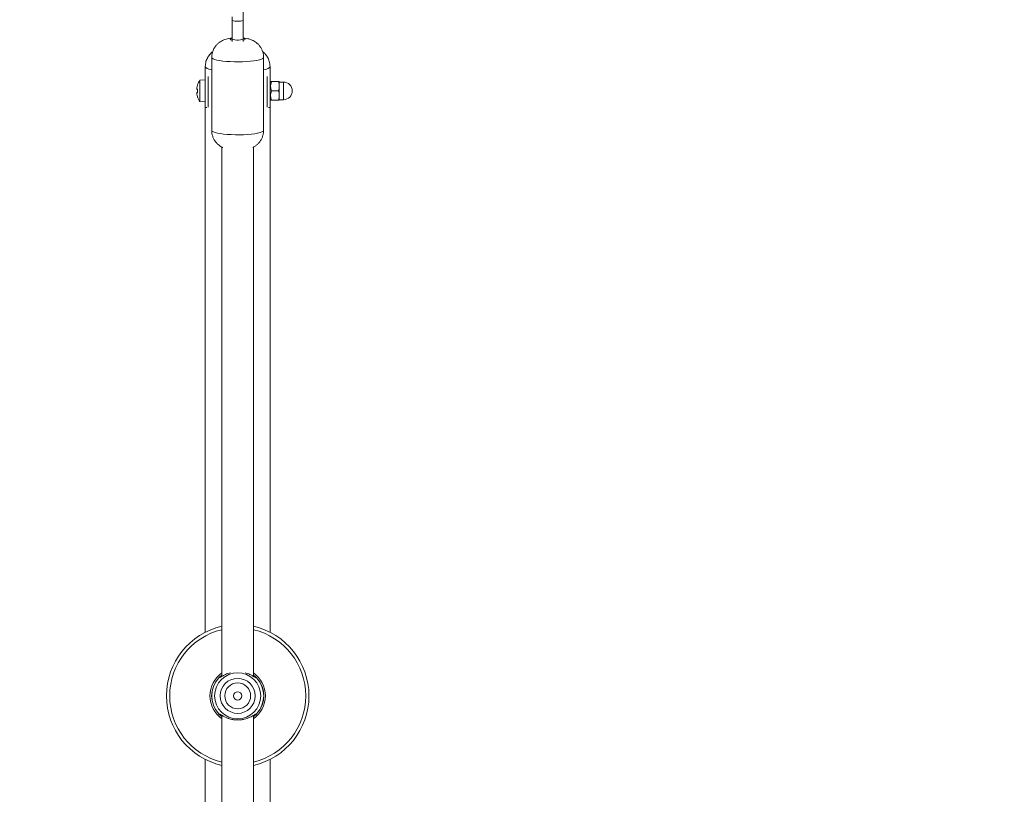
# Model space of a CAD drawing. Units: millimetres. Extents: x -1817 to 11823, y -1181 to 12902.
# Drawn here: x 2124 to 2656, y 6782 to 7201 of the extents above; entities that cross this region are included whole.
import ezdxf

# ---------------------------------------------------------------- set-up
doc = ezdxf.new("R2010")
doc.units = ezdxf.units.MM
doc.layers.add('Dimensions', color=7, linetype='Continuous')
doc.styles.get("Standard").update_dxf_attribs({"font": 'arial.ttf'})
doc.dimstyles.new('Leikkiset keinu', dxfattribs={"dimtxt": 150, "dimasz": 2.5, "dimexe": 0.06, "dimexo": 0.625, "dimtad": 0, "dimtih": 1, "dimtoh": 1, "dimdec": 0, "dimtxsty": 'Standard', "dimcen": 2.5, "dimadec": 0, "dimazin": 0, "dimtfac": 1, "dimtmove": 0, "dimatfit": 3, "dimfxl": 1, "dimarcsym": 0})

# ---------------------------------------------------------------- blocks, each defined once
blk = doc.blocks.new('*D2')
at = {"layer": 'Defpoints', "color": 0}
for p in [(5032.72, 11441.6), (-1532.77, 13.66), (7555.54, 13.66)]:
    blk.add_point(p, dxfattribs=at)
at = {"layer": 'Dimensions', "color": 0, "lineweight": -2}
for p, q in [((5032.1, 11441.6), (-1532.83, 11441.6)), ((-1532.77, 11439.1), (-1532.77, 5804.83)), ((-1532.77, 16.16), (-1532.77, 5650.43)), ((7554.92, 13.66), (-1532.83, 13.66))]:
    blk.add_line(p, q, dxfattribs=at)
at = {"layer": 'Dimensions', "color": 0}
for points in [[(-1532.36, 11439.1), (-1533.19, 11439.1), (-1532.77, 11441.6)], [(-1533.19, 16.16), (-1532.36, 16.16), (-1532.77, 13.66)]]:
    blk.add_solid(points, dxfattribs=at)
at = {"layer": 'Dimensions', "color": 0, "lineweight": 5, "insert": (-1532.77, 5727.63), "char_height": 150, "attachment_point": 5}
blk.add_mtext('11428', dxfattribs=at)
blk = doc.blocks.new('*D5')
at = {"layer": 'Defpoints', "color": 0}
for p in [(-766.78, 9649.05), (4428.37, 9649.05), (4422.69, 2005.23)]:
    blk.add_point(p, dxfattribs=at)
at = {"layer": 'Dimensions', "color": 0, "lineweight": -2}
for p, q in [((4427.75, 9649.05), (-766.84, 9649.05)), ((-766.78, 9646.55), (-766.78, 5904.34)), ((-766.78, 2007.73), (-766.78, 5749.94)), ((4422.07, 2005.23), (-766.84, 2005.23))]:
    blk.add_line(p, q, dxfattribs=at)
at = {"layer": 'Dimensions', "color": 0}
for points in [[(-766.36, 9646.55), (-767.2, 9646.55), (-766.78, 9649.05)], [(-767.2, 2007.73), (-766.36, 2007.73), (-766.78, 2005.23)]]:
    blk.add_solid(points, dxfattribs=at)
at = {"layer": 'Dimensions', "color": 0, "lineweight": 5, "insert": (-766.78, 5827.14), "char_height": 150, "attachment_point": 5}
blk.add_mtext('7644', dxfattribs=at)

msp = doc.modelspace()

# ---------------------------------------------------------------- linework, layer by layer
at = {"linetype": 'Continuous', "lineweight": 5}
for p, q in [((2245.03, 7190.89), (2245.03, 7201.05)), ((2228.03, 7180.72), (2228.03, 7141.29)), ((2256.03, 7141.29), (2256.03, 7180.72)), ((2224.53, 7175.79), (2224.53, 7171.65)), ((2259.53, 7171.65), (2259.53, 7175.79)), ((2224.53, 7168.65), (2221.53, 7168.38)), ((2224.68, 7171.65), (2224.53, 7171.65)), ((2259.53, 7171.65), (2259.37, 7171.65)), ((2259.84, 7167.65), (2259.53, 7167.1)), ((2260.29, 7167.65), (2264.08, 7167.65)), ((2266.78, 7167.4), (2264.53, 7167.4)), ((2259.53, 7158.2), (2259.84, 7157.65)), ((2260.29, 7162.65), (2264.08, 7162.65)), ((2264.53, 7157.9), (2266.78, 7157.9)), ((2221.53, 7156.91), (2224.53, 7156.65)), ((2224.53, 7153.65), (2225.36, 7153.65)), ((2258.69, 7153.65), (2259.53, 7153.65)), ((2260.29, 7157.65), (2264.08, 7157.65)), ((2231.69, 6845.23), (2231.91, 6845.41)), ((2231.98, 6845.44), (2231.91, 6845.41)), ((2252.14, 6845.41), (2251.74, 6845.59)), ((2252.14, 6845.41), (2252.36, 6845.23)), ((2231.91, 6825.88), (2232.31, 6825.71)), ((2248.14, 6823.87), (2248.31, 6823.95)), ((2251.12, 6825.4), (2251.74, 6825.71)), ((2252.07, 6825.85), (2252.14, 6825.88)), ((2252.14, 6825.88), (2252.36, 6826.06))]:
    msp.add_line(p, q, dxfattribs=at)
at = {"linetype": 'Continuous', "lineweight": 5, "flags": 128}
for points in [[(2245.03, 7201.05), (2245.03, 7202.63), (2245.03, 7204.22), (2245.03, 7205.73), (2245.03, 7207.09), (2245.03, 7208.23), (2245.03, 7209.09), (2245.03, 7209.63), (2245.03, 7209.81)], [(2239.03, 7201.05), (2239.21, 7200.79), (2239.73, 7200.57), (2240.53, 7200.4), (2241.5, 7200.31), (2242.55, 7200.31), (2243.53, 7200.4), (2244.32, 7200.57), (2244.84, 7200.79), (2245.03, 7201.05)], [(2239.03, 7190.13), (2238.85, 7190.16), (2238.27, 7190.34), (2238.03, 7190.54), (2238.14, 7190.74), (2238.6, 7190.92), (2239.03, 7191.02)], [(2239.03, 7190.89), (2239.21, 7190.63), (2239.73, 7190.4), (2240.53, 7190.23), (2241.5, 7190.15), (2242.55, 7190.15), (2243.53, 7190.23), (2244.32, 7190.4), (2244.84, 7190.63), (2245.03, 7190.89)], [(2245.03, 7191.02), (2245.53, 7190.9), (2245.94, 7190.71), (2246.01, 7190.51), (2245.72, 7190.32), (2245.1, 7190.14), (2245.03, 7190.13)], [(2245.03, 7189.32), (2245.03, 7189.8), (2245.03, 7190.89)], [(2228.03, 7180.72), (2228.19, 7180.36), (2228.71, 7179.99), (2229.57, 7179.64), (2230.76, 7179.31), (2232.24, 7179.03), (2233.98, 7178.79), (2235.92, 7178.59), (2238.02, 7178.45), (2240.22, 7178.38), (2242.47, 7178.36), (2244.71, 7178.4), (2246.88, 7178.5), (2248.92, 7178.66), (2250.79, 7178.88), (2252.43, 7179.14), (2253.79, 7179.44), (2254.86, 7179.77), (2255.59, 7180.13), (2255.97, 7180.51), (2256.03, 7180.72)], [(2264.53, 7167.65), (2264.53, 7167.6), (2264.53, 7167.48), (2264.53, 7167.27), (2264.53, 7166.98), (2264.53, 7166.61), (2264.53, 7166.18), (2264.53, 7165.69), (2264.53, 7165.15)], [(2264.53, 7165.15), (2264.53, 7164.56), (2264.53, 7163.94), (2264.53, 7163.3), (2264.53, 7162.65), (2264.53, 7161.99), (2264.53, 7161.35), (2264.53, 7160.73), (2264.53, 7160.15)], [(2259.53, 6869.97), (2259.53, 6909.59), (2259.53, 6962.93), (2259.53, 7016.23), (2259.53, 7069.47), (2259.53, 7122.66), (2259.53, 7153.65)], [(2256.03, 7141.29), (2256.01, 7141.18), (2255.72, 7140.8), (2255.07, 7140.44), (2254.09, 7140.09), (2252.79, 7139.78), (2251.22, 7139.51), (2249.41, 7139.28), (2247.4, 7139.11), (2245.26, 7138.99), (2243.03, 7138.94), (2240.78, 7138.94), (2238.56, 7139), (2236.43, 7139.13), (2234.44, 7139.31), (2232.65, 7139.54), (2231.11, 7139.81), (2229.84, 7140.13), (2228.89, 7140.47), (2228.28, 7140.84), (2228.03, 7141.22), (2228.03, 7141.29)], [(2233.53, 7132.29), (2233.53, 7128.44), (2233.53, 7076.11), (2233.53, 7023.73), (2233.53, 6971.29), (2233.53, 6918.8), (2233.53, 6866.27), (2233.53, 6846.22)], [(2250.53, 6846.24), (2250.53, 6866.27), (2250.53, 6918.8), (2250.53, 6971.29), (2250.53, 7023.73), (2250.53, 7076.11), (2250.53, 7128.44), (2250.53, 7132.28)]]:
    msp.add_lwpolyline(points, dxfattribs=at)
at = {"linetype": 'Continuous', "lineweight": 5}
for points in [[(2239.03, 7202.63), (2239.03, 7189.8), (2239.03, 7189.32)], [(2224.53, 7153.65), (2224.53, 7153.93), (2224.53, 7154.57), (2224.53, 7159.95), (2224.53, 7161.74), (2224.53, 7163.56), (2224.53, 7165.34), (2224.53, 7170.73), (2224.53, 7171.36), (2224.53, 7171.65)], [(2226.03, 7170.39), (2226.03, 7169.48), (2226.03, 7168.16), (2226.03, 7166.61), (2226.03, 7164.9), (2226.03, 7163.1), (2226.03, 7161.28), (2226.03, 7159.52), (2226.03, 7157.89), (2226.03, 7156.45), (2226.03, 7153.83), (2226.03, 7153.83)], [(2258.03, 7162.65), (2258.03, 7164.46), (2258.03, 7170.39)], [(2259.53, 7171.65), (2259.53, 7171.46), (2259.53, 7168.85), (2259.53, 7167.41), (2259.53, 7165.77), (2259.53, 7164.01), (2259.53, 7162.19), (2259.53, 7160.39), (2259.53, 7158.68), (2259.53, 7157.14), (2259.53, 7155.82), (2259.53, 7154.78), (2259.53, 7153.65)], [(2221.53, 7168.38), (2221.53, 7168.34), (2221.53, 7167.98), (2221.53, 7167.29), (2221.53, 7166.3), (2221.53, 7165.09), (2221.53, 7163.72), (2221.53, 7162.29), (2221.53, 7160.87), (2221.53, 7159.57), (2221.53, 7158.46), (2221.53, 7157.62), (2221.53, 7157.09), (2221.53, 7156.91)], [(2266.78, 7167.4), (2266.78, 7167.39), (2266.78, 7167.12), (2266.78, 7163.29), (2266.78, 7162), (2266.78, 7160.75), (2266.78, 7159.65), (2266.78, 7158.77), (2266.78, 7158.17), (2266.78, 7157.91), (2266.78, 7157.9)], [(2219.97, 7161.63), (2220, 7161.63), (2220.04, 7161.63), (2220.07, 7161.63), (2220.11, 7161.63), (2220.16, 7161.63), (2220.25, 7161.63), (2220.3, 7161.63)], [(2258.03, 7153.83), (2258.03, 7154.21), (2258.03, 7155.01), (2258.03, 7156.12), (2258.03, 7157.5), (2258.03, 7159.1), (2258.03, 7162.65)], [(2264.53, 7160.15), (2264.53, 7158.32), (2264.53, 7158.03), (2264.53, 7157.82), (2264.53, 7157.69), (2264.53, 7157.65)], [(2224.53, 7153.65), (2224.53, 7122.66), (2224.53, 7069.47), (2224.53, 7016.23), (2224.53, 6869.97)], [(2233.53, 6825.1), (2233.53, 6813.69), (2233.53, 6655.7), (2233.53, 6602.96), (2233.53, 6550.19), (2233.53, 6497.38), (2233.53, 6444.55), (2233.53, 6346.21)], [(2250.53, 6346.23), (2250.53, 6761.06), (2250.53, 6813.69), (2250.53, 6825.09)], [(2224.53, 6801.32), (2224.53, 6749.26), (2224.53, 6695.73), (2224.53, 6642.17), (2224.53, 6369.97)], [(2259.53, 6369.97), (2259.53, 6695.73), (2259.53, 6749.26), (2259.53, 6801.32)]]:
    msp.add_lwpolyline(points, dxfattribs=at)
for radius in [12.45, 9.47, 7, 2.25]:
    msp.add_circle((2242.03, 6835.65), radius, dxfattribs=at)
for centre, radius, start, end in [((2225.03, 7164.02), 5.07, 176.0512, 183.9626), ((2230.06, 7162.65), 10.23, 162.3934, 170.3313), ((2220.16, 7092.82), 70.84, 89.8794, 90.1495), ((2230.06, 7162.65), 10.28, 146.0756, 162.3315), ((2212.77, 7152.79), 14.98, 59.8323, 60.0305), ((2231.84, 7162.65), 11.58, 174.9507, 185.0446), ((2266.78, 7162.65), 4.75, 270, 90), ((2224.99, 7161.28), 5.03, 176.0175, 183.9963), ((2230.06, 7162.65), 10.23, 189.6687, 197.6066), ((2225.1, 7151.21), 9.62, 119.8805, 120.1886), ((2230.06, 7162.65), 10.28, 197.6685, 213.9244), ((2242.03, 6835.65), 38.53, 102.745, 257.255), ((2242.03, 6835.65), 36.76, 103.371, 256.629), ((2242.03, 6835.65), 38.53, 282.745, 77.255), ((2242.03, 6835.65), 36.76, 283.371, 76.629), ((2242.03, 6835.65), 15, 124.5181, 235.4819), ((2242.03, 6835.65), 14.1, 137.1638, 222.8362), ((2242.03, 6835.65), 14.06, 136.6425, 223.3575), ((2242.03, 6835.65), 15, 304.5181, 55.4819), ((2242.03, 6835.65), 14.06, 316.6425, 43.3575), ((2242.03, 6835.65), 14.1, 317.1638, 42.8362)]:
    msp.add_arc(centre, radius, start, end, dxfattribs=at)
for points, knots in [([(2239.03, 7191.25), (2239.01, 7191.25), (2238.4, 7191.21), (2237.34, 7191.04), (2235.86, 7190.71), (2234.51, 7190.25), (2233.23, 7189.63), (2232.01, 7188.82), (2230.85, 7187.79), (2229.83, 7186.56), (2228.99, 7185.13), (2228.39, 7183.57), (2228.06, 7182.08), (2228.06, 7181.12), (2228.06, 7180.72)], [0, 0, 0, 0, 0.002292, 0.109064, 0.206838, 0.290751, 0.37253, 0.458518, 0.548524, 0.641675, 0.737047, 0.833795, 0.931344, 1, 1, 1, 1]), ([(2255.98, 7180.71), (2255.99, 7180.96), (2256.03, 7181.79), (2255.76, 7183.16), (2255.24, 7184.73), (2254.5, 7186.13), (2253.61, 7187.34), (2252.6, 7188.36), (2251.52, 7189.19), (2250.39, 7189.85), (2249.24, 7190.36), (2248.04, 7190.75), (2246.68, 7191.04), (2245.68, 7191.2), (2245.05, 7191.25), (2245.03, 7191.25)], [0, 0, 0, 0, 0.042547, 0.143455, 0.238911, 0.329768, 0.4165, 0.499466, 0.578939, 0.655331, 0.729646, 0.804926, 0.887635, 0.995578, 1, 1, 1, 1]), ([(2228.54, 7183.84), (2228.54, 7183.84), (2228, 7183.48), (2227.02, 7182.48), (2225.72, 7180.72), (2224.74, 7178.44), (2224.6, 7176.7), (2224.53, 7175.79)], [0, 0, 0, 0, 0.002174, 0.212593, 0.449358, 0.712134, 1, 1, 1, 1]), ([(2259.52, 7175.79), (2259.45, 7176.74), (2259.3, 7178.53), (2258.28, 7180.83), (2257.02, 7182.54), (2256.05, 7183.52), (2255.52, 7183.89), (2255.47, 7183.93)], [0, 0, 0, 0, 0.300028, 0.56343, 0.789577, 0.97857, 1, 1, 1, 1]), ([(2224.53, 7175.79), (2224.63, 7175.55), (2224.83, 7175.09), (2226.13, 7174.49), (2227.47, 7174.18), (2228.03, 7174.05)], [0, 0, 0, 0, 0.380919, 0.742101, 1, 1, 1, 1]), ([(2256.03, 7174.05), (2256.58, 7174.18), (2257.91, 7174.49), (2259.2, 7175.08), (2259.4, 7175.53), (2259.51, 7175.76)], [0, 0, 0, 0, 0.260244, 0.62637, 1, 1, 1, 1]), ([(2259.51, 7175.76), (2259.52, 7175.77), (2259.53, 7175.78), (2259.52, 7175.79), (2259.52, 7175.79)], [0, 0, 0, 0, 0.787452, 1, 1, 1, 1]), ([(2219.97, 7163.66), (2220.04, 7163.58), (2220.17, 7163.43), (2220.3, 7163.28), (2220.36, 7163.22)], [0, 0, 0, 0, 0.559928, 1, 1, 1, 1]), ([(2260.29, 7167.65), (2260.15, 7167.16), (2259.88, 7166.25), (2259.81, 7164.95), (2259.95, 7163.76), (2260.17, 7163.03), (2260.29, 7162.65)], [0, 0, 0, 0, 0.295407, 0.554806, 0.763081, 1, 1, 1, 1]), ([(2259.86, 7167.65), (2259.86, 7167.65), (2259.82, 7167.65), (2259.96, 7167.65), (2260.18, 7167.65), (2260.29, 7167.65)], [0, 0, 0, 0, 0.1090472, 0.5258711, 1, 1, 1, 1]), ([(2264.53, 7165.15), (2264.5, 7165.6), (2264.45, 7166.45), (2264.2, 7167.27), (2264.08, 7167.65)], [0, 0, 0, 0, 0.535243, 1, 1, 1, 1]), ([(2264.08, 7167.65), (2264.22, 7167.65), (2264.47, 7167.65), (2264.51, 7167.65), (2264.53, 7167.65)], [0, 0, 0, 0, 0.581952, 1, 1, 1, 1]), ([(2264.08, 7162.65), (2264.22, 7163.12), (2264.47, 7163.95), (2264.51, 7164.79), (2264.53, 7165.15)], [0, 0, 0, 0, 0.5819692, 1, 1, 1, 1]), ([(2219.97, 7161.63), (2220.04, 7161.71), (2220.17, 7161.86), (2220.3, 7162.01), (2220.36, 7162.08)], [0, 0, 0, 0, 0.559941, 1, 1, 1, 1]), ([(2260.29, 7162.65), (2260.15, 7162.16), (2259.88, 7161.25), (2259.81, 7159.95), (2259.95, 7158.76), (2260.17, 7158.03), (2260.29, 7157.65)], [0, 0, 0, 0, 0.295383, 0.554803, 0.763073, 1, 1, 1, 1]), ([(2264.53, 7160.15), (2264.5, 7160.6), (2264.45, 7161.45), (2264.2, 7162.27), (2264.08, 7162.65)], [0, 0, 0, 0, 0.535248, 1, 1, 1, 1]), ([(2264.08, 7157.65), (2264.22, 7158.12), (2264.47, 7158.95), (2264.51, 7159.79), (2264.53, 7160.15)], [0, 0, 0, 0, 0.5819692, 1, 1, 1, 1]), ([(2260.29, 7157.65), (2260.14, 7157.65), (2259.89, 7157.65), (2259.87, 7157.65), (2259.86, 7157.65)], [0, 0, 0, 0, 0.590421, 1, 1, 1, 1]), ([(2264.53, 7157.65), (2264.5, 7157.65), (2264.45, 7157.65), (2264.2, 7157.65), (2264.08, 7157.65)], [0, 0, 0, 0, 0.535256, 1, 1, 1, 1]), ([(2228.06, 7141.29), (2228.05, 7141.07), (2228.02, 7140.26), (2228.27, 7138.92), (2228.78, 7137.33), (2229.52, 7135.93), (2230.4, 7134.71), (2231.41, 7133.68), (2232.49, 7132.85), (2233.34, 7132.32), (2233.83, 7132.11), (2233.93, 7132.07)], [0, 0, 0, 0, 0.057458, 0.208052, 0.350464, 0.485994, 0.615389, 0.739107, 0.857655, 0.971544, 1, 1, 1, 1]), ([(2250.14, 7132.08), (2250.37, 7132.19), (2251.04, 7132.51), (2252.09, 7133.23), (2253.25, 7134.26), (2254.26, 7135.51), (2255.09, 7136.94), (2255.68, 7138.51), (2256, 7139.98), (2255.99, 7140.92), (2255.98, 7141.29)], [0, 0, 0, 0, 0.069292, 0.197806, 0.332288, 0.471396, 0.613748, 0.758134, 0.903656, 1, 1, 1, 1]), ([(2231.69, 6845.23), (2231.71, 6845.25), (2231.74, 6845.28), (2231.79, 6845.29), (2231.81, 6845.3)], [0, 0, 0, 0, 0.559695, 1, 1, 1, 1]), ([(2233.53, 6846.87), (2233.25, 6846.66), (2232.57, 6846.15), (2231.93, 6845.5), (2231.76, 6845.31), (2231.7, 6845.24)], [0, 0, 0, 0, 0.292784, 0.7144, 1, 1, 1, 1]), ([(2231.81, 6845.3), (2231.96, 6845.35), (2232.27, 6845.47), (2232.98, 6845.93), (2233.74, 6846.33), (2234.12, 6846.53)], [0, 0, 0, 0, 0.328946, 0.665622, 1, 1, 1, 1]), ([(2231.81, 6845.3), (2231.88, 6845.36), (2232.02, 6845.5), (2232.21, 6845.56), (2232.3, 6845.58)], [0, 0, 0, 0, 0.498843, 1, 1, 1, 1]), ([(2234.32, 6846.65), (2233.9, 6846.41), (2232.99, 6845.9), (2232.54, 6845.69), (2232.31, 6845.59)], [0, 0, 0, 0, 0.46867, 1, 1, 1, 1]), ([(2234.12, 6846.53), (2234.53, 6846.77), (2235.57, 6847.39), (2237.14, 6847.86), (2238.08, 6848.14)], [0, 0, 0, 0, 0.393277, 1, 1, 1, 1]), ([(2245.99, 6848.13), (2246.92, 6847.85), (2248.64, 6847.33), (2249.78, 6846.64), (2250.3, 6846.33)], [0, 0, 0, 0, 0.540441, 1, 1, 1, 1]), ([(2251.74, 6845.59), (2251.55, 6845.67), (2251.19, 6845.82), (2250.46, 6846.25), (2250.11, 6846.46)], [0, 0, 0, 0, 0.519224, 1, 1, 1, 1]), ([(2250.3, 6846.33), (2250.55, 6846.2), (2251.17, 6845.87), (2251.78, 6845.47), (2252.09, 6845.35), (2252.25, 6845.3)], [0, 0, 0, 0, 0.246686, 0.628453, 1, 1, 1, 1]), ([(2252.35, 6845.24), (2252.28, 6845.32), (2252.12, 6845.5), (2251.48, 6846.15), (2250.8, 6846.66), (2250.53, 6846.87)], [0, 0, 0, 0, 0.284002, 0.707351, 1, 1, 1, 1]), ([(2251.75, 6845.58), (2251.84, 6845.56), (2252.03, 6845.5), (2252.17, 6845.36), (2252.25, 6845.3)], [0, 0, 0, 0, 0.5008834, 1, 1, 1, 1]), ([(2252.25, 6845.3), (2252.27, 6845.29), (2252.32, 6845.28), (2252.35, 6845.25), (2252.36, 6845.23)], [0, 0, 0, 0, 0.560488, 1, 1, 1, 1]), ([(2231.81, 6826), (2231.78, 6826), (2231.74, 6826.01), (2231.7, 6826.05), (2231.69, 6826.06)], [0, 0, 0, 0, 0.560479, 1, 1, 1, 1]), ([(2231.7, 6826.05), (2231.76, 6825.98), (2231.92, 6825.81), (2232.56, 6825.15), (2233.24, 6824.64), (2233.53, 6824.42)], [0, 0, 0, 0, 0.264359, 0.698442, 1, 1, 1, 1]), ([(2233.74, 6824.96), (2233.54, 6825.06), (2232.93, 6825.38), (2232.3, 6825.8), (2231.97, 6825.93), (2231.81, 6826)], [0, 0, 0, 0, 0.209834, 0.618002, 1, 1, 1, 1]), ([(2231.81, 6826), (2231.88, 6825.93), (2232.02, 6825.79), (2232.21, 6825.74), (2232.3, 6825.71)], [0, 0, 0, 0, 0.498932, 1, 1, 1, 1]), ([(2232.31, 6825.71), (2232.5, 6825.63), (2232.86, 6825.47), (2233.59, 6825.04), (2233.95, 6824.83)], [0, 0, 0, 0, 0.518255, 1, 1, 1, 1]), ([(2252.25, 6826), (2252.09, 6825.93), (2251.76, 6825.8), (2250.94, 6825.29), (2249.9, 6824.68), (2248.23, 6823.83), (2246.16, 6823.08), (2243.85, 6822.67), (2242.03, 6822.56), (2240.22, 6822.67), (2238.47, 6822.98), (2236.86, 6823.45), (2235.17, 6824.13), (2234.27, 6824.65), (2233.74, 6824.96)], [0, 0, 0, 0, 0.0687416, 0.1425509, 0.2145345, 0.28952, 0.4385026, 0.5146461, 0.5899111, 0.6653004, 0.7413836, 0.8160783, 0.8914929, 1, 1, 1, 1]), ([(2250.53, 6824.42), (2250.8, 6824.63), (2251.48, 6825.14), (2252.12, 6825.8), (2252.29, 6825.98), (2252.35, 6826.05)], [0, 0, 0, 0, 0.294133, 0.725981, 1, 1, 1, 1]), ([(2251.75, 6825.71), (2251.84, 6825.74), (2252.03, 6825.79), (2252.17, 6825.93), (2252.25, 6826)], [0, 0, 0, 0, 0.50107, 1, 1, 1, 1]), ([(2252.36, 6826.06), (2252.35, 6826.04), (2252.31, 6826.01), (2252.27, 6826), (2252.25, 6826)], [0, 0, 0, 0, 0.559672, 1, 1, 1, 1])]:
    msp.add_open_spline(points, degree=3, knots=knots, dxfattribs=at)

# ---------------------------------------------------------------- dimensions: what is measured, and where the dimension line sits
at = {"layer": 'Dimensions', "lineweight": 5}
for base, p1, p2, picture, middle in [((-1532.77, 13.66), (5032.72, 11441.6), (7555.54, 13.66), '*D2', (-1532.77, 5727.63)), ((-766.78, 9649.05), (4422.69, 2005.23), (4428.37, 9649.05), '*D5', (-766.78, 5827.14))]:
    dim = msp.add_linear_dim(base=base, p1=p1, p2=p2, angle=90, dimstyle='Leikkiset keinu', dxfattribs=at)
    dim.commit()
    dim.dimension.update_dxf_attribs({"geometry": picture, "text_midpoint": middle})

doc.saveas('drawing.dxf')
